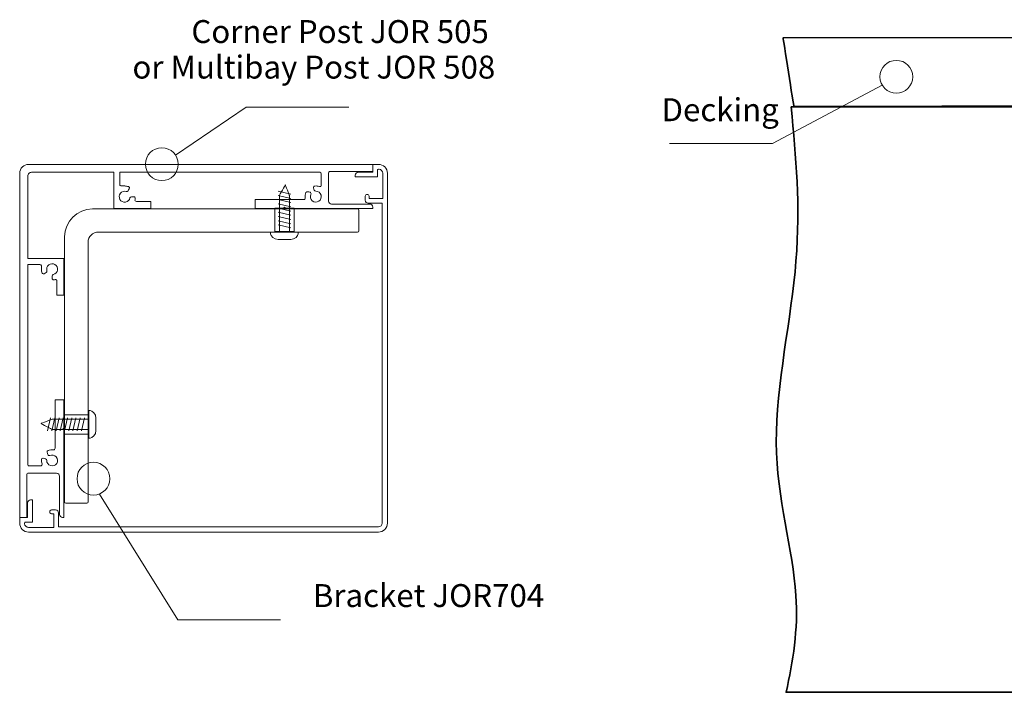
# Model space of a CAD drawing. Units: millimetres. Extents: x -559 to 582, y -1060 to 934.
# Drawn here: x -507 to -179, y -62 to 161 of the extents above; entities that cross this region are included whole.
import ezdxf

# ---------------------------------------------------------------- set-up
doc = ezdxf.new("R2010")
doc.units = ezdxf.units.MM
doc.header["$MEASUREMENT"] = 0
doc.layers.add('Drawing', color=7, linetype='Continuous')
doc.layers.add('Text', color=7, linetype='Continuous')
doc.styles.add('0', font='arialbd.ttf', dxfattribs={"height": 1})

msp = doc.modelspace()

# ---------------------------------------------------------------- linework, layer by layer
at = {"layer": 'Drawing', "lineweight": 9}
msp.add_lwpolyline([(-422.0131, 90.8024), (-415.5907, 90.8024), (-415.5907, 98.629), (-422.0131, 98.629), (-422.0131, 90.8024)], close=True, dxfattribs=at)
at = {"layer": 'Drawing', "lineweight": 18}
for centre in [(-215.2924, 142.2987), (-459.5799, 113.2294), (-482.3196, 8.6323)]:
    msp.add_ellipse(centre, major_axis=(0, 5.4698), ratio=1, dxfattribs=at)
at = {"layer": 'Drawing', "lineweight": 35}
for points, knots in [([(65.3362, 155.6216), (65.3362, 155.6216), (-252.962, 155.2209), (-252.962, 155.2209), (-252.962, 155.2209), (-252.962, 155.2209), (-249.3829, 132.4183), (-249.3829, 132.4183), (-249.3829, 132.4183), (-249.3829, 132.4183), (65.3549, 132.819), (65.3549, 132.819), (65.3549, 132.819), (65.3549, 132.819), (65.3362, 155.6216), (65.3362, 155.6216)], [0, 0, 0, 0, 0.2, 0.2, 0.2, 0.20000001, 0.4, 0.4, 0.4, 0.40000001, 0.6, 0.6, 0.6, 0.60000001, 1, 1, 1, 1]), ([(-250.2929, 132.2786), (-250.2929, 132.2786), (-11.0546, 132.2786), (-11.0546, 132.2786), (-11.0546, 132.2786), (-11.0546, 132.2786), (-1.4184, 132.2786), (-1.4184, 132.2786), (-1.4184, 132.2786), (-1.4184, 132.2786), (282.3644, 132.2786), (282.3644, 132.2786), (282.3644, 132.2786), (280.6938, 115.4382), (279.2762, 99.8839), (280.739, 80.9872), (280.739, 80.9872), (282.2018, 62.0905), (287.4425, 39.6465), (287.2999, 20.7334), (287.2999, 20.7334), (287.1572, 1.8202), (281.7375, -14.9327), (280.7396, -30.1977), (280.7396, -30.1977), (279.997, -41.5538), (281.7016, -52.0881), (284.0315, -62.4111), (284.0315, -62.4111), (284.0315, -62.4111), (-1.4184, -62.4111), (-1.4184, -62.4111), (-1.4184, -62.4111), (-1.4184, -62.4111), (-11.0546, -62.4111), (-11.0546, -62.4111), (-11.0546, -62.4111), (-11.0546, -62.4111), (-251.96, -62.4111), (-251.96, -62.4111), (-251.96, -62.4111), (-249.6302, -52.0881), (-247.9255, -41.5538), (-248.6681, -30.1977), (-248.6681, -30.1977), (-249.666, -14.9327), (-255.0858, 1.8202), (-255.2284, 20.7334), (-255.2284, 20.7334), (-255.3711, 39.6465), (-250.1303, 62.0905), (-248.6675, 80.9872), (-248.6675, 80.9872), (-247.2047, 99.8839), (-248.6223, 115.4382), (-250.2929, 132.2786)], [0, 0, 0, 0, 0.06666667, 0.06666667, 0.06666667, 0.06666668, 0.13333333, 0.13333333, 0.13333333, 0.13333334, 0.2, 0.2, 0.2, 0.20000001, 0.26666667, 0.26666667, 0.26666667, 0.26666668, 0.33333333, 0.33333333, 0.33333333, 0.33333334, 0.4, 0.4, 0.4, 0.40000001, 0.46666667, 0.46666667, 0.46666667, 0.46666668, 0.53333333, 0.53333333, 0.53333333, 0.53333334, 0.6, 0.6, 0.6, 0.60000001, 0.66666667, 0.66666667, 0.66666667, 0.66666668, 0.73333333, 0.73333333, 0.73333333, 0.73333334, 0.8, 0.8, 0.8, 0.80000001, 0.86666667, 0.86666667, 0.86666667, 0.86666668, 1, 1, 1, 1])]:
    msp.add_open_spline(points, degree=3, knots=knots, dxfattribs=at)
at = {"layer": 'Drawing', "lineweight": 18}
for points, knots in [([(-220.0195, 139.5448), (-220.0195, 139.5448), (-256.4992, 120.1181), (-256.4992, 120.1181), (-256.4992, 120.1181), (-256.4992, 120.1181), (-290.6974, 120.1181), (-290.6974, 120.1181)], [0, 0, 0, 0, 0.33333333, 0.33333333, 0.33333333, 0.33333334, 1, 1, 1, 1]), ([(-454.9936, 116.2119), (-454.9936, 116.2119), (-431.5294, 132.2017), (-431.5294, 132.2017), (-431.5294, 132.2017), (-431.5294, 132.2017), (-397.3306, 132.2017), (-397.3306, 132.2017)], [0, 0, 0, 0, 0.33333333, 0.33333333, 0.33333333, 0.33333334, 1, 1, 1, 1]), ([(-387.5014, -9.11), (-387.5014, -9.11), (-503.9229, -9.11), (-503.9229, -9.11), (-503.9229, -9.11), (-504.7013, -9.11), (-505.4478, -8.8007), (-505.9982, -8.2503), (-505.9982, -8.2503), (-506.5486, -7.6999), (-506.8579, -6.9534), (-506.8579, -6.175), (-506.8579, -6.175), (-506.8579, -6.175), (-506.8579, -4.3162), (-506.8579, -4.3162), (-506.8579, -4.3162), (-506.8579, -4.3162), (-504.2164, -4.3162), (-504.2164, -4.3162), (-504.2164, -4.3162), (-504.2164, -4.3162), (-504.2164, 0.5755), (-504.2164, 0.5755), (-504.2164, 0.5755), (-504.2164, 0.8349), (-504.1133, 1.0838), (-503.9298, 1.2673), (-503.9298, 1.2673), (-503.7464, 1.4508), (-503.4975, 1.5538), (-503.2381, 1.5538), (-503.2381, 1.5538), (-503.2381, 1.5538), (-502.6511, 1.5538), (-502.6511, 1.5538), (-502.6511, 1.5538), (-502.6511, 1.5538), (-502.6511, -5.7837), (-502.6511, -5.7837), (-502.6511, -5.7837), (-502.6511, -5.7837), (-504.7979, -5.7837), (-504.7979, -5.7837), (-504.7979, -5.7837), (-504.9371, -5.7837), (-505.0697, -5.843), (-505.1625, -5.9467), (-505.1625, -5.9467), (-505.2553, -6.0505), (-505.2995, -6.1888), (-505.2841, -6.3271), (-505.2841, -6.3271), (-505.2066, -7.0204), (-504.6205, -7.5447), (-503.9229, -7.5447), (-503.9229, -7.5447), (-503.9229, -7.5447), (-495.5092, -7.5447), (-495.5092, -7.5447), (-495.5092, -7.5447), (-495.5092, -7.5447), (-495.5092, -3.0443), (-495.5092, -3.0443), (-495.5092, -3.0443), (-495.5092, -3.0443), (-496.2303, -3.0443), (-496.2303, -3.0443), (-496.2303, -3.0443), (-496.4574, -3.0443), (-496.6674, -2.9231), (-496.781, -2.7264), (-496.781, -2.7264), (-496.8946, -2.5296), (-496.8946, -2.2872), (-496.781, -2.0905), (-496.781, -2.0905), (-496.6674, -1.8937), (-496.4574, -1.7725), (-496.2303, -1.7725), (-496.2303, -1.7725), (-496.2303, -1.7725), (-494.9095, -1.7725), (-494.9095, -1.7725), (-494.9095, -1.7725), (-494.3692, -1.7725), (-493.9312, -2.2105), (-493.9312, -2.7508), (-493.9312, -2.7508), (-493.9312, -2.7508), (-493.9312, -7.349), (-493.9312, -7.349), (-493.9312, -7.349), (-493.9312, -7.349), (-387.5014, -7.349), (-387.5014, -7.349), (-387.5014, -7.349), (-387.19, -7.349), (-386.8914, -7.2253), (-386.6713, -7.0051), (-386.6713, -7.0051), (-386.4511, -6.785), (-386.3274, -6.4863), (-386.3274, -6.175), (-386.3274, -6.175), (-386.3274, -6.175), (-386.3274, 100.2548), (-386.3274, 100.2548), (-386.3274, 100.2548), (-386.3274, 100.2548), (-390.9256, 100.2548), (-390.9256, 100.2548), (-390.9256, 100.2548), (-391.185, 100.2548), (-391.4339, 100.3579), (-391.6174, 100.5413), (-391.6174, 100.5413), (-391.8008, 100.7249), (-391.9039, 100.9737), (-391.9039, 101.2331), (-391.9039, 101.2331), (-391.9039, 101.2331), (-391.9039, 102.5539), (-391.9039, 102.5539), (-391.9039, 102.5539), (-391.9039, 102.9051), (-391.6192, 103.1898), (-391.268, 103.1898), (-391.268, 103.1898), (-390.9168, 103.1898), (-390.6321, 102.9051), (-390.6321, 102.5539), (-390.6321, 102.5539), (-390.6321, 102.5539), (-390.6321, 101.8328), (-390.6321, 101.8328), (-390.6321, 101.8328), (-390.6321, 101.8328), (-386.1318, 101.8328), (-386.1318, 101.8328), (-386.1318, 101.8328), (-386.1318, 101.8328), (-386.1318, 110.2465), (-386.1318, 110.2465), (-386.1318, 110.2465), (-386.1318, 110.944), (-386.6559, 111.5302), (-387.3492, 111.6076), (-387.3492, 111.6076), (-387.4875, 111.6232), (-387.626, 111.579), (-387.7297, 111.4861), (-387.7297, 111.4861), (-387.8335, 111.3934), (-387.8927, 111.2607), (-387.8927, 111.1215), (-387.8927, 111.1215), (-387.8927, 111.1215), (-387.8927, 108.9747), (-387.8927, 108.9747), (-387.8927, 108.9747), (-387.8927, 108.9747), (-395.2302, 108.9747), (-395.2302, 108.9747), (-395.2302, 108.9747), (-395.2302, 108.9747), (-395.2302, 109.5617), (-395.2302, 109.5617), (-395.2302, 109.5617), (-395.2302, 109.8211), (-395.1271, 110.07), (-394.9437, 110.2534), (-394.9437, 110.2534), (-394.7602, 110.437), (-394.5114, 110.54), (-394.2519, 110.54), (-394.2519, 110.54), (-394.2519, 110.54), (-389.3602, 110.54), (-389.3602, 110.54), (-389.3602, 110.54), (-389.3602, 110.54), (-389.3602, 113.1815), (-389.3602, 113.1815), (-389.3602, 113.1815), (-389.3602, 113.1815), (-387.5014, 113.1815), (-387.5014, 113.1815), (-387.5014, 113.1815), (-385.8804, 113.1815), (-384.5664, 111.8675), (-384.5664, 110.2465), (-384.5664, 110.2465), (-384.5664, 110.2465), (-384.5664, -6.175), (-384.5664, -6.175), (-384.5664, -6.175), (-384.5664, -6.9534), (-384.8757, -7.6999), (-385.4261, -8.2503), (-385.4261, -8.2503), (-385.9765, -8.8007), (-386.723, -9.11), (-387.5014, -9.11)], [0, 0, 0, 0, 0.01923077, 0.01923077, 0.01923077, 0.01923078, 0.03846154, 0.03846154, 0.03846154, 0.03846155, 0.05769231, 0.05769231, 0.05769231, 0.05769232, 0.07692308, 0.07692308, 0.07692308, 0.07692309, 0.09615385, 0.09615385, 0.09615385, 0.09615386, 0.11538462, 0.11538462, 0.11538462, 0.11538463, 0.13461538, 0.13461538, 0.13461538, 0.13461539, 0.15384615, 0.15384615, 0.15384615, 0.15384616, 0.17307692, 0.17307692, 0.17307692, 0.17307693, 0.19230769, 0.19230769, 0.19230769, 0.1923077, 0.21153846, 0.21153846, 0.21153846, 0.21153847, 0.23076923, 0.23076923, 0.23076923, 0.23076924, 0.25, 0.25, 0.25, 0.25000001, 0.26923077, 0.26923077, 0.26923077, 0.26923078, 0.28846154, 0.28846154, 0.28846154, 0.28846155, 0.30769231, 0.30769231, 0.30769231, 0.30769232, 0.32692308, 0.32692308, 0.32692308, 0.32692309, 0.34615385, 0.34615385, 0.34615385, 0.34615386, 0.36538462, 0.36538462, 0.36538462, 0.36538463, 0.38461538, 0.38461538, 0.38461538, 0.38461539, 0.40384615, 0.40384615, 0.40384615, 0.40384616, 0.42307692, 0.42307692, 0.42307692, 0.42307693, 0.44230769, 0.44230769, 0.44230769, 0.4423077, 0.46153846, 0.46153846, 0.46153846, 0.46153847, 0.48076923, 0.48076923, 0.48076923, 0.48076924, 0.5, 0.5, 0.5, 0.50000001, 0.51923077, 0.51923077, 0.51923077, 0.51923078, 0.53846154, 0.53846154, 0.53846154, 0.53846155, 0.55769231, 0.55769231, 0.55769231, 0.55769232, 0.57692308, 0.57692308, 0.57692308, 0.57692309, 0.59615385, 0.59615385, 0.59615385, 0.59615386, 0.61538462, 0.61538462, 0.61538462, 0.61538463, 0.63461538, 0.63461538, 0.63461538, 0.63461539, 0.65384615, 0.65384615, 0.65384615, 0.65384616, 0.67307692, 0.67307692, 0.67307692, 0.67307693, 0.69230769, 0.69230769, 0.69230769, 0.6923077, 0.71153846, 0.71153846, 0.71153846, 0.71153847, 0.73076923, 0.73076923, 0.73076923, 0.73076924, 0.75, 0.75, 0.75, 0.75000001, 0.76923077, 0.76923077, 0.76923077, 0.76923078, 0.78846154, 0.78846154, 0.78846154, 0.78846155, 0.80769231, 0.80769231, 0.80769231, 0.80769232, 0.82692308, 0.82692308, 0.82692308, 0.82692309, 0.84615385, 0.84615385, 0.84615385, 0.84615386, 0.86538462, 0.86538462, 0.86538462, 0.86538463, 0.88461538, 0.88461538, 0.88461538, 0.88461539, 0.90384615, 0.90384615, 0.90384615, 0.90384616, 0.92307692, 0.92307692, 0.92307692, 0.92307693, 0.94230769, 0.94230769, 0.94230769, 0.9423077, 0.96153846, 0.96153846, 0.96153846, 0.96153847, 1, 1, 1, 1]), ([(-419.1602, 98.5065), (-419.1602, 98.5065), (-428.5522, 98.5065), (-428.5522, 98.5065), (-428.5522, 98.5065), (-428.5522, 98.5065), (-428.5522, 101.4415), (-428.5522, 101.4415), (-428.5522, 101.4415), (-428.5522, 101.4415), (-412.3802, 101.4415), (-412.3802, 101.4415), (-412.3802, 101.4415), (-412.2402, 101.4415), (-412.1069, 101.5015), (-412.014, 101.6062), (-412.014, 101.6062), (-411.9212, 101.7111), (-411.8777, 101.8506), (-411.8946, 101.9897), (-411.8946, 101.9897), (-411.9694, 102.6066), (-411.8819, 103.2325), (-411.6408, 103.8053), (-411.6408, 103.8053), (-411.546, 104.0307), (-411.2994, 104.1514), (-411.0634, 104.0881), (-411.0634, 104.0881), (-411.0634, 104.0881), (-410.2978, 103.8829), (-410.2978, 103.8829), (-410.2978, 103.8829), (-410.1573, 103.8454), (-410.0409, 103.7472), (-409.9801, 103.6152), (-409.9801, 103.6152), (-409.9193, 103.4831), (-409.9203, 103.3309), (-409.983, 103.1997), (-409.983, 103.1997), (-410.3322, 102.4683), (-410.1525, 101.5939), (-409.5433, 101.0594), (-409.5433, 101.0594), (-408.9341, 100.5248), (-408.0437, 100.4605), (-407.364, 100.9018), (-407.364, 100.9018), (-406.6843, 101.3433), (-406.3808, 102.1827), (-406.6212, 102.9567), (-406.6212, 102.9567), (-406.8616, 103.7307), (-407.5873, 104.2506), (-408.3975, 104.2292), (-408.3975, 104.2292), (-408.6236, 104.2232), (-408.8244, 104.373), (-408.883, 104.5915), (-408.883, 104.5915), (-408.883, 104.5915), (-409.0898, 105.3633), (-409.0898, 105.3633), (-409.0898, 105.3633), (-409.1271, 105.503), (-409.1008, 105.6521), (-409.0179, 105.7706), (-409.0179, 105.7706), (-408.9349, 105.8891), (-408.8038, 105.9647), (-408.6597, 105.9772), (-408.6597, 105.9772), (-408.1619, 106.0207), (-407.6605, 105.959), (-407.188, 105.7965), (-407.188, 105.7965), (-407.0386, 105.7451), (-406.8735, 105.769), (-406.7448, 105.8609), (-406.7448, 105.8609), (-406.6162, 105.9527), (-406.5398, 106.101), (-406.5398, 106.2591), (-406.5398, 106.2591), (-406.5398, 106.2591), (-406.5398, 110.0508), (-406.5398, 110.0508), (-406.5398, 110.0508), (-406.5398, 110.321), (-406.7587, 110.54), (-407.0289, 110.54), (-407.0289, 110.54), (-407.0289, 110.54), (-473.5555, 110.54), (-473.5555, 110.54), (-473.5555, 110.54), (-473.5555, 110.54), (-473.5555, 106.4799), (-473.5555, 106.4799), (-473.5555, 106.4799), (-473.5555, 106.3502), (-473.5039, 106.2257), (-473.4122, 106.1341), (-473.4122, 106.1341), (-473.3205, 106.0423), (-473.196, 105.9907), (-473.0663, 105.9907), (-473.0663, 105.9907), (-473.0663, 105.9907), (-471.9412, 105.9907), (-471.9412, 105.9907), (-471.9412, 105.9907), (-471.5065, 105.9907), (-471.0754, 105.9114), (-470.6693, 105.7565), (-470.6693, 105.7565), (-470.5354, 105.7055), (-470.4306, 105.5983), (-470.3826, 105.4633), (-470.3826, 105.4633), (-470.3346, 105.3282), (-470.3482, 105.179), (-470.4199, 105.0549), (-470.4199, 105.0549), (-470.4199, 105.0549), (-470.818, 104.3653), (-470.818, 104.3653), (-470.818, 104.3653), (-470.9331, 104.1661), (-471.1713, 104.0739), (-471.3904, 104.1439), (-471.3904, 104.1439), (-472.1027, 104.3714), (-472.8815, 104.1376), (-473.3506, 103.5554), (-473.3506, 103.5554), (-473.8197, 102.9732), (-473.8825, 102.1624), (-473.5086, 101.5149), (-473.5086, 101.5149), (-473.1348, 100.8674), (-472.4013, 100.5164), (-471.6625, 100.6315), (-471.6625, 100.6315), (-470.9238, 100.7467), (-470.3319, 101.3041), (-470.1727, 102.0348), (-470.1727, 102.0348), (-470.1238, 102.2596), (-469.9248, 102.4198), (-469.6948, 102.4198), (-469.6948, 102.4198), (-469.6948, 102.4198), (-468.8985, 102.4198), (-468.8985, 102.4198), (-468.8985, 102.4198), (-468.7552, 102.4198), (-468.6191, 102.357), (-468.5262, 102.2479), (-468.5262, 102.2479), (-468.4332, 102.1389), (-468.3928, 101.9945), (-468.4156, 101.8531), (-468.4156, 101.8531), (-468.4362, 101.7251), (-468.4637, 101.5983), (-468.498, 101.4733), (-468.498, 101.4733), (-468.5385, 101.3262), (-468.508, 101.1685), (-468.4154, 101.0471), (-468.4154, 101.0471), (-468.3229, 100.9257), (-468.179, 100.8545), (-468.0263, 100.8545), (-468.0263, 100.8545), (-468.0263, 100.8545), (-463.283, 100.8545), (-463.283, 100.8545), (-463.283, 100.8545), (-463.283, 100.8545), (-463.283, 98.5065), (-463.283, 98.5065), (-463.283, 98.5065), (-463.283, 98.5065), (-475.5121, 98.5065), (-475.5121, 98.5065), (-475.5121, 98.5065), (-475.5121, 98.5065), (-475.5121, 110.54), (-475.5121, 110.54), (-475.5121, 110.54), (-475.5121, 110.54), (-502.9054, 110.54), (-502.9054, 110.54), (-502.9054, 110.54), (-503.2428, 110.54), (-503.5662, 110.406), (-503.8047, 110.1675), (-503.8047, 110.1675), (-504.0432, 109.929), (-504.1773, 109.6055), (-504.1773, 109.2682), (-504.1773, 109.2682), (-504.1773, 109.2682), (-504.1773, 81.8749), (-504.1773, 81.8749), (-504.1773, 81.8749), (-504.1773, 81.8749), (-492.1438, 81.8749), (-492.1438, 81.8749), (-492.1438, 81.8749), (-492.1438, 81.8749), (-492.1438, 69.6457), (-492.1438, 69.6457), (-492.1438, 69.6457), (-492.1438, 69.6457), (-494.4918, 69.6457), (-494.4918, 69.6457), (-494.4918, 69.6457), (-494.4918, 69.6457), (-494.4918, 74.3892), (-494.4918, 74.3892), (-494.4918, 74.3892), (-494.4918, 74.5418), (-494.563, 74.6856), (-494.6844, 74.7781), (-494.6844, 74.7781), (-494.8058, 74.8707), (-494.9634, 74.9012), (-495.1106, 74.8608), (-495.1106, 74.8608), (-495.2356, 74.8265), (-495.3623, 74.7989), (-495.4903, 74.7783), (-495.4903, 74.7783), (-495.6317, 74.7555), (-495.7761, 74.796), (-495.8852, 74.889), (-495.8852, 74.889), (-495.9943, 74.9819), (-496.0571, 75.118), (-496.0571, 75.2613), (-496.0571, 75.2613), (-496.0571, 75.2613), (-496.0571, 76.0575), (-496.0571, 76.0575), (-496.0571, 76.0575), (-496.0571, 76.2876), (-495.8968, 76.4865), (-495.672, 76.5355), (-495.672, 76.5355), (-494.9414, 76.6946), (-494.3839, 77.2865), (-494.2687, 78.0252), (-494.2687, 78.0252), (-494.1537, 78.7641), (-494.5046, 79.4975), (-495.1522, 79.8714), (-495.1522, 79.8714), (-495.7996, 80.2453), (-496.6104, 80.1824), (-497.1926, 79.7133), (-497.1926, 79.7133), (-497.7749, 79.2443), (-498.0087, 78.4655), (-497.7812, 77.7532), (-497.7812, 77.7532), (-497.7112, 77.5341), (-497.8033, 77.2958), (-498.0025, 77.1807), (-498.0025, 77.1807), (-498.0025, 77.1807), (-498.6922, 76.7826), (-498.6922, 76.7826), (-498.6922, 76.7826), (-498.8162, 76.7109), (-498.9655, 76.6973), (-499.1005, 76.7454), (-499.1005, 76.7454), (-499.2355, 76.7933), (-499.3427, 76.8981), (-499.3938, 77.032), (-499.3938, 77.032), (-499.5487, 77.4382), (-499.628, 77.8693), (-499.628, 78.3039), (-499.628, 78.3039), (-499.628, 78.3039), (-499.628, 79.429), (-499.628, 79.429), (-499.628, 79.429), (-499.628, 79.6992), (-499.847, 79.9182), (-500.1172, 79.9182), (-500.1172, 79.9182), (-500.1172, 79.9182), (-504.1773, 79.9182), (-504.1773, 79.9182), (-504.1773, 79.9182), (-504.1773, 79.9182), (-504.1773, 13.3916), (-504.1773, 13.3916), (-504.1773, 13.3916), (-504.1773, 13.2619), (-504.1257, 13.1375), (-504.0339, 13.0458), (-504.0339, 13.0458), (-503.9423, 12.954), (-503.8178, 12.9025), (-503.6881, 12.9025), (-503.6881, 12.9025), (-503.6881, 12.9025), (-499.8964, 12.9025), (-499.8964, 12.9025), (-499.8964, 12.9025), (-499.7383, 12.9025), (-499.59, 12.9789), (-499.4982, 13.1075), (-499.4982, 13.1075), (-499.4063, 13.2362), (-499.3824, 13.4013), (-499.4338, 13.5508), (-499.4338, 13.5508), (-499.5963, 14.0232), (-499.6579, 14.5246), (-499.6145, 15.0225), (-499.6145, 15.0225), (-499.602, 15.1665), (-499.5263, 15.2977), (-499.4078, 15.3807), (-499.4078, 15.3807), (-499.2894, 15.4636), (-499.1403, 15.49), (-499.0006, 15.4525), (-499.0006, 15.4525), (-499.0006, 15.4525), (-498.2288, 15.2457), (-498.2288, 15.2457), (-498.2288, 15.2457), (-498.0103, 15.1872), (-497.8604, 14.9864), (-497.8663, 14.7602), (-497.8663, 14.7602), (-497.8878, 13.9501), (-497.368, 13.2243), (-496.594, 12.984), (-496.594, 12.984), (-495.82, 12.7435), (-494.9805, 13.047), (-494.5391, 13.7267), (-494.5391, 13.7267), (-494.0977, 14.4066), (-494.1621, 15.2968), (-494.6966, 15.906), (-494.6966, 15.906), (-495.2311, 16.5153), (-496.1055, 16.6949), (-496.8369, 16.3457), (-496.8369, 16.3457), (-496.9681, 16.2831), (-497.1204, 16.282), (-497.2524, 16.3429), (-497.2524, 16.3429), (-497.3844, 16.4037), (-497.4825, 16.5201), (-497.5202, 16.6605), (-497.5202, 16.6605), (-497.5202, 16.6605), (-497.7254, 17.4261), (-497.7254, 17.4261), (-497.7254, 17.4261), (-497.7886, 17.6621), (-497.6679, 17.9087), (-497.4426, 18.0036), (-497.4426, 18.0036), (-496.8698, 18.2447), (-496.2439, 18.3322), (-495.6268, 18.2573), (-495.6268, 18.2573), (-495.4879, 18.2404), (-495.3483, 18.2839), (-495.2435, 18.3767), (-495.2435, 18.3767), (-495.1388, 18.4696), (-495.0788, 18.6029), (-495.0788, 18.7429), (-495.0788, 18.7429), (-495.0788, 18.7429), (-495.0788, 34.9149), (-495.0788, 34.9149), (-495.0788, 34.9149), (-495.0788, 34.9149), (-492.1438, 34.9149), (-492.1438, 34.9149), (-492.1438, 34.9149), (-492.1438, 34.9149), (-492.1438, 25.5229), (-492.1438, 25.5229), (-492.1438, 25.5229), (-492.1438, 25.5229), (-492.5224, 25.1316), (-492.5224, 25.1316), (-492.5224, 25.1316), (-492.5224, 25.1316), (-492.1311, 24.753), (-492.1311, 24.753), (-492.1311, 24.753), (-492.1311, 24.753), (-492.1311, -4.2183), (-492.1311, -4.2183), (-492.1311, -4.2183), (-492.1311, -4.2183), (-492.6202, -4.2183), (-492.6202, -4.2183), (-492.6202, -4.2183), (-492.8797, -4.2183), (-493.1286, -4.1152), (-493.312, -3.9318), (-493.312, -3.9318), (-493.4955, -3.7483), (-493.5986, -3.4995), (-493.5986, -3.24), (-493.5986, -3.24), (-493.5986, -3.24), (-493.5986, 9.4783), (-493.5986, 9.4783), (-493.5986, 9.4783), (-493.5986, 10.0186), (-494.0366, 10.4566), (-494.5769, 10.4566), (-494.5769, 10.4566), (-494.5769, 10.4566), (-503.9816, 10.4566), (-503.9816, 10.4566), (-503.9816, 10.4566), (-504.1113, 10.4566), (-504.2358, 10.4051), (-504.3274, 10.3134), (-504.3274, 10.3134), (-504.4192, 10.2216), (-504.4708, 10.0972), (-504.4708, 9.9675), (-504.4708, 9.9675), (-504.4708, 9.9675), (-504.4708, -4.2183), (-504.4708, -4.2183), (-504.4708, -4.2183), (-504.4708, -4.2183), (-506.8188, -4.2183), (-506.8188, -4.2183), (-506.8188, -4.2183), (-506.8188, -4.2183), (-506.8188, 110.2465), (-506.8188, 110.2465), (-506.8188, 110.2465), (-506.8188, 111.0249), (-506.5095, 111.7714), (-505.9591, 112.3218), (-505.9591, 112.3218), (-505.4087, 112.8722), (-504.6621, 113.1815), (-503.8838, 113.1815), (-503.8838, 113.1815), (-503.8838, 113.1815), (-389.4189, 113.1815), (-389.4189, 113.1815), (-389.4189, 113.1815), (-389.4189, 113.1815), (-389.4189, 110.8335), (-389.4189, 110.8335), (-389.4189, 110.8335), (-389.4189, 110.8335), (-403.6048, 110.8335), (-403.6048, 110.8335), (-403.6048, 110.8335), (-403.7345, 110.8335), (-403.8589, 110.7819), (-403.9506, 110.6903), (-403.9506, 110.6903), (-404.0424, 110.5985), (-404.0939, 110.474), (-404.0939, 110.3443), (-404.0939, 110.3443), (-404.0939, 110.3443), (-404.0939, 100.9396), (-404.0939, 100.9396), (-404.0939, 100.9396), (-404.0939, 100.6802), (-403.9908, 100.4314), (-403.8074, 100.2478), (-403.8074, 100.2478), (-403.6239, 100.0644), (-403.375, 99.9613), (-403.1156, 99.9613), (-403.1156, 99.9613), (-403.1156, 99.9613), (-390.3973, 99.9613), (-390.3973, 99.9613), (-390.3973, 99.9613), (-389.8569, 99.9613), (-389.4189, 99.5233), (-389.4189, 98.9829), (-389.4189, 98.9829), (-389.4189, 98.9829), (-389.4189, 98.4938), (-389.4189, 98.4938), (-389.4189, 98.4938), (-389.4189, 98.4938), (-418.3903, 98.4938), (-418.3903, 98.4938), (-418.3903, 98.4938), (-418.3903, 98.4938), (-418.7689, 98.8851), (-418.7689, 98.8851), (-418.7689, 98.8851), (-418.7689, 98.8851), (-419.1602, 98.5065), (-419.1602, 98.5065)], [0, 0, 0, 0, 0.00763359, 0.00763359, 0.00763359, 0.0076336, 0.01526718, 0.01526718, 0.01526718, 0.01526719, 0.02290076, 0.02290076, 0.02290076, 0.02290077, 0.03053435, 0.03053435, 0.03053435, 0.03053436, 0.03816794, 0.03816794, 0.03816794, 0.03816795, 0.04580153, 0.04580153, 0.04580153, 0.04580154, 0.05343511, 0.05343511, 0.05343511, 0.05343512, 0.0610687, 0.0610687, 0.0610687, 0.06106871, 0.06870229, 0.06870229, 0.06870229, 0.0687023, 0.07633588, 0.07633588, 0.07633588, 0.07633589, 0.08396947, 0.08396947, 0.08396947, 0.08396948, 0.09160305, 0.09160305, 0.09160305, 0.09160306, 0.09923664, 0.09923664, 0.09923664, 0.09923665, 0.10687023, 0.10687023, 0.10687023, 0.10687024, 0.11450382, 0.11450382, 0.11450382, 0.11450383, 0.1221374, 0.1221374, 0.1221374, 0.12213741, 0.12977099, 0.12977099, 0.12977099, 0.129771, 0.13740458, 0.13740458, 0.13740458, 0.13740459, 0.14503817, 0.14503817, 0.14503817, 0.14503818, 0.15267176, 0.15267176, 0.15267176, 0.15267177, 0.16030534, 0.16030534, 0.16030534, 0.16030535, 0.16793893, 0.16793893, 0.16793893, 0.16793894, 0.17557252, 0.17557252, 0.17557252, 0.17557253, 0.18320611, 0.18320611, 0.18320611, 0.18320612, 0.19083969, 0.19083969, 0.19083969, 0.1908397, 0.19847328, 0.19847328, 0.19847328, 0.19847329, 0.20610687, 0.20610687, 0.20610687, 0.20610688, 0.21374046, 0.21374046, 0.21374046, 0.21374047, 0.22137405, 0.22137405, 0.22137405, 0.22137406, 0.22900763, 0.22900763, 0.22900763, 0.22900764, 0.23664122, 0.23664122, 0.23664122, 0.23664123, 0.24427481, 0.24427481, 0.24427481, 0.24427482, 0.2519084, 0.2519084, 0.2519084, 0.25190841, 0.25954198, 0.25954198, 0.25954198, 0.25954199, 0.26717557, 0.26717557, 0.26717557, 0.26717558, 0.27480916, 0.27480916, 0.27480916, 0.27480917, 0.28244275, 0.28244275, 0.28244275, 0.28244276, 0.29007634, 0.29007634, 0.29007634, 0.29007635, 0.29770992, 0.29770992, 0.29770992, 0.29770993, 0.30534351, 0.30534351, 0.30534351, 0.30534352, 0.3129771, 0.3129771, 0.3129771, 0.31297711, 0.32061069, 0.32061069, 0.32061069, 0.3206107, 0.32824427, 0.32824427, 0.32824427, 0.32824428, 0.33587786, 0.33587786, 0.33587786, 0.33587787, 0.34351145, 0.34351145, 0.34351145, 0.34351146, 0.35114504, 0.35114504, 0.35114504, 0.35114505, 0.35877863, 0.35877863, 0.35877863, 0.35877864, 0.36641221, 0.36641221, 0.36641221, 0.36641222, 0.3740458, 0.3740458, 0.3740458, 0.37404581, 0.38167939, 0.38167939, 0.38167939, 0.3816794, 0.38931298, 0.38931298, 0.38931298, 0.38931299, 0.39694656, 0.39694656, 0.39694656, 0.39694657, 0.40458015, 0.40458015, 0.40458015, 0.40458016, 0.41221374, 0.41221374, 0.41221374, 0.41221375, 0.41984733, 0.41984733, 0.41984733, 0.41984734, 0.42748092, 0.42748092, 0.42748092, 0.42748093, 0.4351145, 0.4351145, 0.4351145, 0.43511451, 0.44274809, 0.44274809, 0.44274809, 0.4427481, 0.45038168, 0.45038168, 0.45038168, 0.45038169, 0.45801527, 0.45801527, 0.45801527, 0.45801528, 0.46564885, 0.46564885, 0.46564885, 0.46564886, 0.47328244, 0.47328244, 0.47328244, 0.47328245, 0.48091603, 0.48091603, 0.48091603, 0.48091604, 0.48854962, 0.48854962, 0.48854962, 0.48854963, 0.49618321, 0.49618321, 0.49618321, 0.49618322, 0.50381679, 0.50381679, 0.50381679, 0.5038168, 0.51145038, 0.51145038, 0.51145038, 0.51145039, 0.51908397, 0.51908397, 0.51908397, 0.51908398, 0.52671756, 0.52671756, 0.52671756, 0.52671757, 0.53435115, 0.53435115, 0.53435115, 0.53435116, 0.54198473, 0.54198473, 0.54198473, 0.54198474, 0.54961832, 0.54961832, 0.54961832, 0.54961833, 0.55725191, 0.55725191, 0.55725191, 0.55725192, 0.5648855, 0.5648855, 0.5648855, 0.56488551, 0.57251908, 0.57251908, 0.57251908, 0.57251909, 0.58015267, 0.58015267, 0.58015267, 0.58015268, 0.58778626, 0.58778626, 0.58778626, 0.58778627, 0.59541985, 0.59541985, 0.59541985, 0.59541986, 0.60305344, 0.60305344, 0.60305344, 0.60305345, 0.61068702, 0.61068702, 0.61068702, 0.61068703, 0.61832061, 0.61832061, 0.61832061, 0.61832062, 0.6259542, 0.6259542, 0.6259542, 0.62595421, 0.63358779, 0.63358779, 0.63358779, 0.6335878, 0.64122137, 0.64122137, 0.64122137, 0.64122138, 0.64885496, 0.64885496, 0.64885496, 0.64885497, 0.65648855, 0.65648855, 0.65648855, 0.65648856, 0.66412214, 0.66412214, 0.66412214, 0.66412215, 0.67175573, 0.67175573, 0.67175573, 0.67175574, 0.67938931, 0.67938931, 0.67938931, 0.67938932, 0.6870229, 0.6870229, 0.6870229, 0.68702291, 0.69465649, 0.69465649, 0.69465649, 0.6946565, 0.70229008, 0.70229008, 0.70229008, 0.70229009, 0.70992366, 0.70992366, 0.70992366, 0.70992367, 0.71755725, 0.71755725, 0.71755725, 0.71755726, 0.72519084, 0.72519084, 0.72519084, 0.72519085, 0.73282443, 0.73282443, 0.73282443, 0.73282444, 0.74045802, 0.74045802, 0.74045802, 0.74045803, 0.7480916, 0.7480916, 0.7480916, 0.74809161, 0.75572519, 0.75572519, 0.75572519, 0.7557252, 0.76335878, 0.76335878, 0.76335878, 0.76335879, 0.77099237, 0.77099237, 0.77099237, 0.77099238, 0.77862595, 0.77862595, 0.77862595, 0.77862596, 0.78625954, 0.78625954, 0.78625954, 0.78625955, 0.79389313, 0.79389313, 0.79389313, 0.79389314, 0.80152672, 0.80152672, 0.80152672, 0.80152673, 0.80916031, 0.80916031, 0.80916031, 0.80916032, 0.81679389, 0.81679389, 0.81679389, 0.8167939, 0.82442748, 0.82442748, 0.82442748, 0.82442749, 0.83206107, 0.83206107, 0.83206107, 0.83206108, 0.83969466, 0.83969466, 0.83969466, 0.83969467, 0.84732824, 0.84732824, 0.84732824, 0.84732825, 0.85496183, 0.85496183, 0.85496183, 0.85496184, 0.86259542, 0.86259542, 0.86259542, 0.86259543, 0.87022901, 0.87022901, 0.87022901, 0.87022902, 0.8778626, 0.8778626, 0.8778626, 0.87786261, 0.88549618, 0.88549618, 0.88549618, 0.88549619, 0.89312977, 0.89312977, 0.89312977, 0.89312978, 0.90076336, 0.90076336, 0.90076336, 0.90076337, 0.90839695, 0.90839695, 0.90839695, 0.90839696, 0.91603053, 0.91603053, 0.91603053, 0.91603054, 0.92366412, 0.92366412, 0.92366412, 0.92366413, 0.93129771, 0.93129771, 0.93129771, 0.93129772, 0.9389313, 0.9389313, 0.9389313, 0.93893131, 0.94656489, 0.94656489, 0.94656489, 0.9465649, 0.95419847, 0.95419847, 0.95419847, 0.95419848, 0.96183206, 0.96183206, 0.96183206, 0.96183207, 0.96946565, 0.96946565, 0.96946565, 0.96946566, 0.97709924, 0.97709924, 0.97709924, 0.97709925, 0.98473282, 0.98473282, 0.98473282, 0.98473283, 1, 1, 1, 1]), ([(-417.1173, 90.6602), (-417.1173, 90.6602), (-420.4861, 90.6602), (-420.4861, 90.6602), (-420.4861, 90.6602), (-420.4861, 90.6602), (-420.4861, 102.7757), (-420.4861, 102.7757), (-420.4861, 102.7757), (-420.4861, 102.7757), (-418.5087, 106.4134), (-418.5087, 106.4134), (-418.5087, 106.4134), (-418.5087, 106.4134), (-417.1173, 102.7757), (-417.1173, 102.7757), (-417.1173, 102.7757), (-417.1173, 102.7757), (-417.1173, 90.6602), (-417.1173, 90.6602)], [0, 0, 0, 0, 0.16666667, 0.16666667, 0.16666667, 0.16666668, 0.33333333, 0.33333333, 0.33333333, 0.33333334, 0.5, 0.5, 0.5, 0.50000001, 0.66666667, 0.66666667, 0.66666667, 0.66666668, 1, 1, 1, 1]), ([(-491.9253, 0.8985), (-491.9253, 30.2812), (-491.9253, 59.6634), (-491.9253, 89.046), (-491.9253, 89.046), (-491.9253, 94.1651), (-487.7502, 98.3402), (-482.6312, 98.3402), (-482.6312, 98.3402), (-453.2485, 98.3402), (-423.8663, 98.3402), (-394.4837, 98.3402), (-394.4837, 98.3402), (-394.27, 98.3402), (-394.0923, 98.1625), (-394.0923, 97.9489), (-394.0923, 97.9489), (-394.0923, 97.9489), (-394.0923, 91.0614), (-394.0923, 91.0614), (-394.0923, 91.0614), (-394.0923, 90.8485), (-394.268, 90.6701), (-394.4837, 90.6701), (-394.4837, 90.6701), (-423.214, 90.6701), (-451.9442, 90.6701), (-480.6745, 90.6701), (-480.6745, 90.6701), (-482.5605, 90.6701), (-484.0987, 89.1319), (-484.0987, 87.2459), (-484.0987, 87.2459), (-484.0987, 58.4634), (-484.0987, 29.6811), (-484.0987, 0.8985), (-484.0987, 0.8985), (-484.0987, 0.6856), (-484.2744, 0.5072), (-484.49, 0.5072), (-484.49, 0.5072), (-484.49, 0.5072), (-491.534, 0.5072), (-491.534, 0.5072), (-491.534, 0.5072), (-491.7496, 0.5072), (-491.9253, 0.6829), (-491.9253, 0.8985)], [0, 0, 0, 0, 0.07692308, 0.07692308, 0.07692308, 0.07692309, 0.15384615, 0.15384615, 0.15384615, 0.15384616, 0.23076923, 0.23076923, 0.23076923, 0.23076924, 0.30769231, 0.30769231, 0.30769231, 0.30769232, 0.38461538, 0.38461538, 0.38461538, 0.38461539, 0.46153846, 0.46153846, 0.46153846, 0.46153847, 0.53846154, 0.53846154, 0.53846154, 0.53846155, 0.61538462, 0.61538462, 0.61538462, 0.61538463, 0.69230769, 0.69230769, 0.69230769, 0.6923077, 0.76923077, 0.76923077, 0.76923077, 0.76923078, 0.84615385, 0.84615385, 0.84615385, 0.84615386, 1, 1, 1, 1]), ([(-416.725, 88.1912), (-416.725, 88.1912), (-420.8784, 88.1912), (-420.8784, 88.1912), (-420.8784, 88.1912), (-422.2657, 88.1912), (-423.3973, 89.4665), (-423.3973, 90.0702), (-423.3973, 90.0702), (-423.3973, 90.0702), (-423.3973, 90.5873), (-423.3973, 90.5873), (-423.3973, 90.5873), (-423.3973, 90.5873), (-414.2063, 90.5873), (-414.2063, 90.5873), (-414.2063, 90.5873), (-414.2063, 90.5873), (-414.2063, 90.0702), (-414.2063, 90.0702), (-414.2063, 90.0702), (-414.2063, 89.4664), (-415.3377, 88.1912), (-416.725, 88.1912)], [0, 0, 0, 0, 0.14285714, 0.14285714, 0.14285714, 0.14285715, 0.28571429, 0.28571429, 0.28571429, 0.2857143, 0.42857143, 0.42857143, 0.42857143, 0.42857144, 0.57142857, 0.57142857, 0.57142857, 0.57142858, 0.71428571, 0.71428571, 0.71428571, 0.71428572, 1, 1, 1, 1]), ([(-481.4875, 28.7808), (-481.4875, 28.7808), (-481.4875, 24.6275), (-481.4875, 24.6275), (-481.4875, 24.6275), (-481.4874, 23.2401), (-482.7628, 22.1086), (-483.3665, 22.1086), (-483.3665, 22.1086), (-483.3665, 22.1086), (-483.8837, 22.1086), (-483.8837, 22.1086), (-483.8837, 22.1086), (-483.8837, 22.1086), (-483.8837, 31.2996), (-483.8837, 31.2996), (-483.8837, 31.2996), (-483.8837, 31.2996), (-483.3665, 31.2996), (-483.3665, 31.2996), (-483.3665, 31.2996), (-482.7627, 31.2996), (-481.4875, 30.1682), (-481.4875, 28.7808)], [0, 0, 0, 0, 0.14285714, 0.14285714, 0.14285714, 0.14285715, 0.28571429, 0.28571429, 0.28571429, 0.2857143, 0.42857143, 0.42857143, 0.42857143, 0.42857144, 0.57142857, 0.57142857, 0.57142857, 0.57142858, 0.71428571, 0.71428571, 0.71428571, 0.71428572, 1, 1, 1, 1]), ([(-483.9565, 28.3885), (-483.9565, 28.3885), (-483.9565, 25.0197), (-483.9565, 25.0197), (-483.9565, 25.0197), (-483.9565, 25.0197), (-496.072, 25.0197), (-496.072, 25.0197), (-496.072, 25.0197), (-496.072, 25.0197), (-499.7097, 26.9972), (-499.7097, 26.9972), (-499.7097, 26.9972), (-499.7097, 26.9972), (-496.072, 28.3885), (-496.072, 28.3885), (-496.072, 28.3885), (-496.072, 28.3885), (-483.9565, 28.3885), (-483.9565, 28.3885)], [0, 0, 0, 0, 0.16666667, 0.16666667, 0.16666667, 0.16666668, 0.33333333, 0.33333333, 0.33333333, 0.33333334, 0.5, 0.5, 0.5, 0.50000001, 0.66666667, 0.66666667, 0.66666667, 0.66666668, 1, 1, 1, 1]), ([(-480.3348, 3.5338), (-480.3348, 3.5338), (-454.2692, -38.2958), (-454.2692, -38.2958), (-454.2692, -38.2958), (-454.2692, -38.2958), (-420.0704, -38.2958), (-420.0704, -38.2958)], [0, 0, 0, 0, 0.33333333, 0.33333333, 0.33333333, 0.33333334, 1, 1, 1, 1])]:
    msp.add_open_spline(points, degree=3, knots=knots, dxfattribs=at)
for points in [[(-416.6779, 103.2727), (-416.6779, 103.2727), (-420.9256, 104.2731), (-420.9256, 104.2731)], [(-416.6779, 101.8671), (-416.6779, 101.8671), (-420.9256, 102.8675), (-420.9256, 102.8675)], [(-416.6779, 100.4615), (-416.6779, 100.4615), (-420.9256, 101.4619), (-420.9256, 101.4619)], [(-416.6779, 99.0559), (-416.6779, 99.0559), (-420.9256, 100.0563), (-420.9256, 100.0563)], [(-416.6779, 97.6503), (-416.6779, 97.6503), (-420.9256, 98.6507), (-420.9256, 98.6507)], [(-416.6779, 96.2447), (-416.6779, 96.2447), (-420.9256, 97.2451), (-420.9256, 97.2451)], [(-416.6779, 94.8391), (-416.6779, 94.8391), (-420.9256, 95.8395), (-420.9256, 95.8395)], [(-416.6779, 93.4336), (-416.6779, 93.4336), (-420.9256, 94.4339), (-420.9256, 94.4339)], [(-416.6779, 92.028), (-416.6779, 92.028), (-420.9256, 93.0283), (-420.9256, 93.0283)], [(-496.569, 28.828), (-496.569, 28.828), (-497.5694, 24.5803), (-497.5694, 24.5803)], [(-495.1634, 28.828), (-495.1634, 28.828), (-496.1638, 24.5803), (-496.1638, 24.5803)], [(-493.7579, 28.828), (-493.7579, 28.828), (-494.7582, 24.5803), (-494.7582, 24.5803)], [(-492.3523, 28.828), (-492.3523, 28.828), (-493.3526, 24.5803), (-493.3526, 24.5803)], [(-490.9467, 28.828), (-490.9467, 28.828), (-491.947, 24.5803), (-491.947, 24.5803)], [(-489.5411, 28.828), (-489.5411, 28.828), (-490.5414, 24.5803), (-490.5414, 24.5803)], [(-488.1355, 28.828), (-488.1355, 28.828), (-489.1358, 24.5803), (-489.1358, 24.5803)], [(-486.7299, 28.828), (-486.7299, 28.828), (-487.7302, 24.5803), (-487.7302, 24.5803)], [(-485.3243, 28.828), (-485.3243, 28.828), (-486.3247, 24.5803), (-486.3247, 24.5803)]]:
    msp.add_open_spline(points, degree=3, dxfattribs=at)
at = {"layer": 'Drawing', "lineweight": 9}
msp.add_open_spline([(-491.9253, 23.4927), (-491.9253, 23.4927), (-491.9253, 29.9153), (-491.9253, 29.9153), (-491.9253, 29.9153), (-491.9253, 29.9153), (-484.0987, 29.9153), (-484.0987, 29.9153), (-484.0987, 29.9153), (-484.0987, 29.9153), (-484.0987, 23.4927), (-484.0987, 23.4927), (-484.0987, 23.4927), (-484.0987, 23.4927), (-491.9253, 23.4927), (-491.9253, 23.4927)], degree=3, knots=[0, 0, 0, 0, 0.2, 0.2, 0.2, 0.20000001, 0.4, 0.4, 0.4, 0.40000001, 0.6, 0.6, 0.6, 0.60000001, 1, 1, 1, 1], dxfattribs=at)

# ---------------------------------------------------------------- texts
at = {"layer": 'Text', "style": '0'}
for s, height, p in [('Corner Post JOR 505', 7.619976, (-449.7599, 153.5327)), ('or Multibay Post JOR 508', 7.619976, (-469.355, 141.7094)), ('Decking', 7.61998, (-293.3855, 127.5263)), ('Bracket JOR704', 7.619976, (-409.3545, -34.049))]:
    msp.add_text(s, height=height, dxfattribs=at).set_placement(p)

doc.saveas('drawing.dxf')
